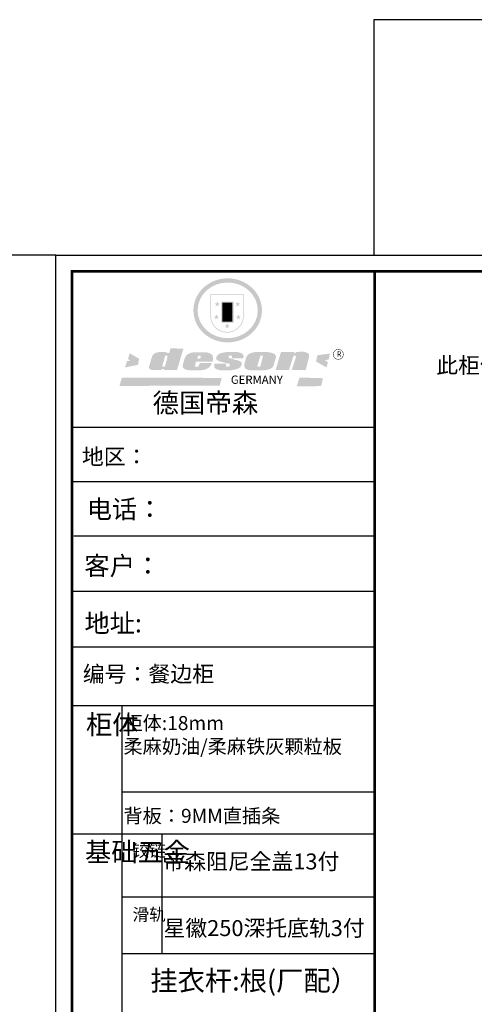
# Model space of a CAD drawing. Units: millimetres. Extents: x 294986 to 318427, y -74457 to -65328.
# Drawn here: x 302142 to 304417, y -71639 to -66710 of the extents above; entities that cross this region are included whole.
import ezdxf

# ---------------------------------------------------------------- set-up
doc = ezdxf.new("R2010")
doc.units = ezdxf.units.MM
doc.layers.add('PV-35C', color=7, linetype='Continuous')
doc.styles.get("Standard").update_dxf_attribs({"font": 'txt', "bigfont": 'gbcbig.shx'})

# ---------------------------------------------------------------- blocks, each defined once
blk = doc.blocks.new('SAF')
h = blk.add_hatch(color=250)
h.dxf.hatch_style = 1
h.paths.add_polyline_path([(129249, 28065.7), (129000.5, 28065.7), (129000.5, 27902.8, 1), (129249, 27902.8)])
h.paths.add_polyline_path([(129243.8, 28060.6), (129243.8, 27902.8, -1), (129005.7, 27902.8), (129005.7, 28060.6)], flags=16)
h = blk.add_hatch(color=256)
h.paths.add_polyline_path([(129224.5, 27997), (129208.9, 27997), (129204.1, 28011.7), (129199.3, 27997), (129183.8, 27997), (129196.4, 27987.9), (129191.6, 27973.1), (129204.1, 27982.2), (129216.7, 27973.1), (129211.9, 27987.9)])
h.paths.add_polyline_path([(129229.6, 27900.8), (129214.1, 27900.8), (129209.3, 27915.5), (129204.5, 27900.8), (129189, 27900.8), (129201.5, 27891.7), (129196.7, 27876.9), (129209.3, 27886), (129221.8, 27876.9), (129217, 27891.7)])
h.paths.add_polyline_path([(129145.3, 27833.8), (129129.8, 27833.8), (129125, 27848.5), (129120.2, 27833.8), (129104.7, 27833.8), (129117.3, 27824.7), (129112.5, 27809.9), (129125, 27819), (129137.6, 27809.9), (129132.8, 27824.7)])
h.paths.add_polyline_path([(129066.4, 27900.8), (129050.9, 27900.8), (129046.1, 27915.5), (129041.3, 27900.8), (129025.8, 27900.8), (129038.3, 27891.7), (129033.6, 27876.9), (129046.1, 27886), (129058.7, 27876.9), (129053.9, 27891.7)])
h.paths.add_polyline_path([(129071.6, 27997), (129056.1, 27997), (129051.3, 28011.7), (129046.5, 27997), (129030.9, 27997), (129043.5, 27987.9), (129038.7, 27973.1), (129051.3, 27982.2), (129063.8, 27973.1), (129059, 27987.9)])
h = blk.add_hatch(color=250)
h.dxf.hatch_style = 1
h.paths.add_polyline_path([(129172.7, 28009.8), (129082.7, 28009.8), (129082.7, 27853.2), (129172.7, 27853.2)])
h.paths.add_polyline_path([(129165, 27861), (129090.4, 27861), (129090.4, 28002.1), (129165, 28002.1)], flags=16)
blk.add_hatch(color=256).paths.add_polyline_path([(129165, 28002.1), (129090.4, 28002.1), (129090.4, 27955.1), (129165, 27955.1)])
h = blk.add_hatch(color=1)
h.dxf.hatch_style = 1
h.paths.add_polyline_path([(129165, 27955.1), (129090.4, 27955.1), (129090.4, 27908), (129165, 27908)])
h = blk.add_hatch(color=2)
h.dxf.hatch_style = 1
h.paths.add_polyline_path([(129165, 27908), (129090.4, 27908), (129090.4, 27861), (129165, 27861)])
h = blk.add_hatch(color=1)
h.dxf.hatch_style = 1
h.paths.add_polyline_path([(128470.6, 27584.9), (128400.4, 27625.3), (128388.3, 27582.4), (128404.8, 27569.6), (128381.4, 27567.7), (128366.7, 27520.3), (128462.4, 27539.1)])
h.paths.add_polyline_path([(129889.6, 27622.7), (129795.5, 27610.5), (129786.4, 27563.5), (129863.8, 27519.5), (129874.5, 27559), (129853.2, 27574.1), (129880.5, 27578.7)])
h.paths.add_polyline_path([(129837.8, 27439.7), (129663.3, 27444.9), (129643.2, 27380.1), (129823.6, 27380.8)])
h.paths.add_polyline_path([(129085.2, 27442.4), (128342, 27443.5), (128325.3, 27382.8), (129069.7, 27383.9)])
h = blk.add_hatch(color=157)
h.paths.add_polyline_path([(128800.7, 27659.2), (128703.6, 27662.3), (128695, 27626.4), (128688, 27626.3), (128686.9, 27626.3), (128685, 27626.7), (128683.6, 27627.2), (128682.2, 27627.7), (128679, 27629.3), (128676.7, 27630.5), (128673.2, 27631.6), (128668.7, 27632.8), (128664.9, 27633.6), (128657.5, 27634.3), (128653.3, 27634.7), (128651.3, 27634.9), (128648.4, 27634.9), (128645.8, 27634.8), (128642.4, 27634.9), (128634, 27634.8), (128630.9, 27634.8), (128628.7, 27634.8), (128627.4, 27634.8), (128625.1, 27634.7), (128623.1, 27634.6), (128621.5, 27634.5), (128620.7, 27634.5), (128619.6, 27634.2), (128617.7, 27633.9), (128615.9, 27633.6), (128611.6, 27632.7), (128606.4, 27631.6), (128603.3, 27630.8), (128602.3, 27630.6), (128601.4, 27630.4), (128600.7, 27630.2), (128599.7, 27630), (128598.8, 27629.7), (128597.9, 27629.5), (128597.8, 27629.5), (128597.4, 27629.4), (128597.3, 27629.4), (128597.1, 27629.3), (128596.7, 27629.2), (128596.3, 27629), (128595.8, 27628.8), (128595.2, 27628.6), (128594.9, 27628.5), (128594.5, 27628.4), (128593.9, 27628.1), (128592.9, 27627.7), (128591.9, 27627.4), (128591.4, 27627.2), (128591, 27627), (128590.5, 27626.8), (128590.1, 27626.6), (128589.6, 27626.3), (128589.3, 27626.1), (128589, 27625.9), (128588.6, 27625.7), (128588.2, 27625.4), (128587.8, 27625.1), (128587.4, 27624.8), (128586.9, 27624.5), (128586.7, 27624.4), (128586.5, 27624.3), (128586.3, 27624.1), (128586.1, 27624), (128585.8, 27623.8), (128585.3, 27623.5), (128584.8, 27623.1), (128584.1, 27622.6), (128583.3, 27622), (128582.6, 27621.5), (128582, 27621), (128581.5, 27620.7), (128581.1, 27620.4), (128580.6, 27620), (128580.3, 27619.8), (128580, 27619.5), (128579.5, 27619.2), (128579.1, 27618.9), (128578.6, 27618.6), (128578.1, 27618.2), (128577.6, 27617.8), (128577, 27617.3), (128576.2, 27616.6), (128575.7, 27616), (128575.3, 27615.5), (128575, 27615), (128574.4, 27614.3), (128573.9, 27613.7), (128573.3, 27612.9), (128572.7, 27612), (128571.9, 27610.9), (128571.2, 27609.7), (128570.6, 27608.8), (128569.8, 27607.6), (128568.9, 27606), (128568.1, 27604.4), (128567.5, 27602.6), (128546.9, 27533.4), (128545.6, 27527.5), (128545.6, 27524.2), (128545.2, 27519.3), (128545.6, 27514.9), (128548.2, 27511.8), (128552.9, 27506.6), (128557.3, 27504.3), (128565.9, 27501.9), (128574.2, 27500.6), (128586.2, 27500.6), (128596.1, 27500.6), (128631.3, 27501.3), (128642.8, 27506.2), (128649.7, 27507.8), (128656.9, 27509.4), (128656.2, 27501.8), (128752.5, 27501.8)])
h.paths.add_polyline_path([(128681.7, 27598.1), (128681.2, 27592), (128663.5, 27529.3), (128661.7, 27526.6), (128659.8, 27524.9), (128646.3, 27524.6), (128644.8, 27526.1), (128644.3, 27527.6), (128644.1, 27529.8), (128662.2, 27600.5), (128663.9, 27604), (128665.3, 27606.4), (128665.9, 27607), (128667, 27607.3), (128669.3, 27607.3), (128681.7, 27607.2), (128682, 27606.8), (128682, 27606.2)], flags=16)
h = blk.add_hatch(color=157)
h.paths.add_polyline_path([(129018.2, 27605.1), (129015.3, 27609.8), (129010.4, 27615.9), (129005.8, 27619.5), (129001.3, 27622.7), (128996.4, 27624.8), (128988.4, 27627.5), (128981.4, 27629.9), (128976.6, 27631.1), (128970.2, 27631.9), (128887.3, 27632.6), (128879.3, 27632.1), (128870.6, 27631.1), (128862.9, 27629.8), (128856.1, 27628.1), (128849.3, 27625.8), (128843.4, 27623.4), (128838.1, 27621), (128833.8, 27618.7), (128829.6, 27615.7), (128825.4, 27611.8), (128821.4, 27607.2), (128818.6, 27603.4), (128815.2, 27598.5), (128812.2, 27593.9), (128810.5, 27589.8), (128798.7, 27551.2), (128796.4, 27538.4), (128795.2, 27528.7), (128795.4, 27523.3), (128795.7, 27521.9), (128796.1, 27520.7), (128796.6, 27519.4), (128797.9, 27517.8), (128799.4, 27516), (128801.9, 27513.9), (128805.3, 27511.5), (128808.7, 27509), (128814.8, 27505.1), (128820.1, 27503.2), (128828.3, 27500.7), (128838.8, 27499.8), (128849.2, 27498.8), (128861.5, 27498.2), (128925, 27498.4), (128936.8, 27499.7), (128944.1, 27500.9), (128951.1, 27502.2), (128959.3, 27504.2), (128968.6, 27507.3), (128975.4, 27510.6), (128980.3, 27512.9), (128985.7, 27515.6), (128990.4, 27519), (128994.4, 27523), (128999, 27528.8), (129003, 27534.1), (129005.7, 27538.6), (129009.1, 27545.4), (129011.8, 27552.7), (128921.5, 27552.7), (128919.9, 27544.8), (128917.1, 27539.7), (128915, 27532.3), (128912.3, 27528), (128906.7, 27525.2), (128893.2, 27524.9), (128886.3, 27525.7), (128886.6, 27530.3), (128889.4, 27541.7), (128891.9, 27561.8), (129016.9, 27561.8), (129019.3, 27574.1), (129020.4, 27582), (129020.3, 27589), (129019.8, 27595.8)])
h.paths.add_polyline_path([(128905.6, 27594.1), (128906.5, 27597.6), (128907.7, 27600.8), (128909.3, 27603.2), (128910.7, 27605.1), (128911.6, 27605.7), (128913.4, 27607.1), (128915.8, 27607.7), (128917.6, 27607.7), (128920.8, 27607.7), (128922.6, 27607.4), (128924.9, 27607), (128926.5, 27605.1), (128927.8, 27603.6), (128928, 27601.7), (128928.2, 27600.2), (128928.2, 27596.2), (128927.6, 27592.1), (128927.2, 27589.7), (128926.6, 27586.4), (128904.6, 27586.2), (128905.2, 27591.1)], flags=16)
h.paths.add_polyline_path([(129167.3, 27581.7), (129163.2, 27583), (129158.9, 27583.9), (129154.5, 27585), (129149.3, 27586.6), (129145, 27588.2), (129141.7, 27589.6), (129139, 27591.6), (129136.6, 27595.3), (129136.2, 27597.6), (129136.1, 27599.1), (129136.1, 27601.1), (129136.3, 27602.9), (129136.8, 27605), (129137.2, 27605.7), (129137.7, 27606.4), (129138.3, 27607.6), (129139.6, 27607.6), (129162.1, 27608), (129161.9, 27592.4), (129158.1, 27592.4), (129157.6, 27587.6), (129244.5, 27588.3), (129246, 27592), (129246.7, 27595.1), (129247.2, 27598.8), (129247.2, 27603.9), (129246.5, 27610.3), (129242.7, 27616.5), (129238.3, 27620.4), (129233.6, 27623.5), (129227, 27626.8), (129220.2, 27629.7), (129212.6, 27631.7), (129197.6, 27634.6), (129185.1, 27635.8), (129168.6, 27635.9), (129154.8, 27635.9), (129142.6, 27635.6), (129128.9, 27634.5), (129117.8, 27633.4), (129105.9, 27631.7), (129093.8, 27629.7), (129089.5, 27628.8), (129083.5, 27627.6), (129074.1, 27625), (129069.8, 27623.2), (129064.5, 27620.1), (129060.5, 27617.3), (129057, 27614.1), (129054.6, 27611.7), (129053.7, 27610.6), (129052.9, 27609.6), (129051.4, 27607.7), (129050.1, 27606.1), (129049.1, 27604.8), (129048.3, 27603.7), (129047.6, 27602), (129047, 27600.5), (129046, 27597.8), (129045.5, 27596.1), (129044.9, 27594.1), (129044.6, 27591.9), (129044.3, 27588.6), (129044.3, 27587.1), (129044.3, 27584.3), (129044.3, 27582.3), (129044.7, 27580.2), (129045.7, 27578.8), (129048, 27576.7), (129050.8, 27574.7), (129056.5, 27570.5), (129060.5, 27568.7), (129063, 27567.7), (129066.2, 27566.6), (129071.5, 27565.1), (129076.2, 27563.8), (129081.9, 27562), (129099.9, 27556.9), (129127, 27550.9), (129137.9, 27547.9), (129143, 27546.8), (129144.1, 27546), (129144.6, 27545.2), (129144.9, 27540.8), (129145, 27534.2), (129144.5, 27532.7), (129143.9, 27531.6), (129141, 27529.3), (129138.1, 27527), (129136.6, 27526.5), (129134.5, 27526.4), (129118.3, 27526.4), (129117.7, 27527.1), (129117.8, 27537.6), (129117.6, 27538.8), (129118.2, 27540.4), (129118.7, 27542.1), (129119, 27542.7), (129121.3, 27544.4), (129121.1, 27548.1), (129031.2, 27548.5), (129030.8, 27535.3), (129029.8, 27527.4), (129029.6, 27524.4), (129029.8, 27521.4), (129030.4, 27519), (129031.9, 27516.6), (129035.5, 27513.4), (129039.6, 27511.1), (129043.3, 27508.9), (129050.2, 27505.5), (129057.2, 27503.4), (129066.2, 27500.9), (129074.3, 27499.4), (129085, 27499), (129156.4, 27499), (129168.6, 27500.5), (129186.2, 27504), (129196.9, 27508), (129211.7, 27514.2), (129215.5, 27516), (129218.9, 27518.3), (129222.8, 27522.2), (129226.7, 27527.2), (129229.7, 27532.1), (129232.1, 27538.3), (129233.2, 27544.3), (129233.5, 27548.7), (129233.4, 27552), (129232.4, 27555.7), (129230.5, 27558.6), (129228, 27561), (129225.1, 27563.1), (129221.6, 27565.2), (129217.7, 27567.5), (129213.3, 27569.2), (129206.1, 27572.3), (129198.3, 27574.1), (129190.4, 27575.2), (129184.7, 27576.4), (129180.4, 27577.6), (129176.4, 27578.8), (129172.1, 27580.1)])
h.paths.add_polyline_path([(129467.5, 27527.5), (129470.5, 27533.4), (129485.7, 27585.3), (129488.9, 27597.3), (129488.9, 27602), (129487.3, 27606.8), (129484.7, 27611), (129482.8, 27613.9), (129479.9, 27617), (129476.8, 27619.3), (129473.4, 27621.4), (129467.4, 27624.4), (129461.5, 27626.7), (129450.5, 27629.9), (129436.5, 27632.5), (129427.2, 27633.9), (129415.6, 27635.4), (129402.2, 27636), (129342.7, 27634), (129333.9, 27633.9), (129321, 27631.8), (129312.7, 27630.1), (129304.6, 27627.7), (129297, 27625), (129287.5, 27619.2), (129281.4, 27614.3), (129276.2, 27609.7), (129272.8, 27605.2), (129269.2, 27597.5), (129265.8, 27590.2), (129253.7, 27545.4), (129253.7, 27534.5), (129254, 27530.1), (129254.6, 27524.3), (129255, 27521.1), (129256.4, 27517.8), (129258.2, 27514.9), (129260.4, 27512.4), (129263.9, 27509.7), (129267.8, 27507.2), (129273.6, 27504.6), (129277.2, 27503.2), (129281.8, 27501.7), (129286.6, 27500.6), (129290.8, 27499.7), (129295.5, 27499.3), (129302.1, 27498.4), (129308.2, 27497.7), (129315.5, 27497.8), (129404.5, 27499.1), (129410.7, 27499.7), (129417, 27500.7), (129422.3, 27502), (129429.7, 27503.9), (129440, 27507.2), (129446.4, 27509.9), (129452, 27513), (129456.8, 27516.2), (129460.8, 27519.5), (129464.4, 27523.2)])
h.paths.add_polyline_path([(129348.8, 27528.6), (129349, 27530), (129371.8, 27602.9), (129373.5, 27606.1), (129374.5, 27607.2), (129375.8, 27607.6), (129377.4, 27607.8), (129389.3, 27607.8), (129390.5, 27607.7), (129391.8, 27606.8), (129391.8, 27604.8), (129373.1, 27530.5), (129372, 27528.5), (129370.4, 27527.1), (129368, 27526.3), (129364.5, 27525.8), (129350.1, 27524.9), (129349.6, 27525.4), (129349.2, 27526.3), (129349, 27527.4)], flags=16)
h.paths.add_polyline_path([(129617.6, 27604.2), (129618.5, 27605.6), (129619.6, 27606.6), (129620.9, 27607.1), (129623.2, 27607.1), (129631.1, 27607.1), (129633.5, 27607), (129635.1, 27606.4), (129635.9, 27604.9), (129636.1, 27602.2), (129636.3, 27599), (129636.1, 27596), (129635.9, 27593.1), (129635, 27590.4), (129605.8, 27500.7), (129709.6, 27500.7), (129733.9, 27597.4), (129734.5, 27604.5), (129734.7, 27609.3), (129734.4, 27615.5), (129733.9, 27618.1), (129733, 27620.2), (129731.4, 27621.8), (129728.6, 27624.3), (129722, 27627.8), (129713.8, 27631.1), (129707.2, 27633.5), (129705.4, 27634.4), (129702.7, 27635.3), (129700.4, 27635.7), (129698.4, 27635.9), (129696.6, 27636), (129688.2, 27636), (129680.8, 27636.1), (129670.7, 27636.2), (129664.9, 27636.1), (129658.3, 27635.9), (129655.2, 27635.6), (129652.1, 27635.3), (129649.2, 27634.9), (129646.1, 27634.3), (129642.5, 27633.6), (129639.9, 27632.7), (129637.3, 27631.6), (129634.8, 27630.3), (129632.9, 27629.1), (129631, 27628), (129628.7, 27626), (129624.7, 27626.2), (129626, 27633.6), (129525.6, 27634.3), (129485.6, 27500), (129584.9, 27500.8)])
h = blk.add_hatch(color=157)
h.dxf.hatch_style = 1
h.paths.add_polyline_path([(129913.2, 27617.2, 1), (129990.9, 27617.2, 1)])
h.paths.add_polyline_path([(129987.7, 27617.2, -1), (129916.4, 27617.2, -1)], flags=16)
at = {"color": 157, "attachment_point": 1}
for s, insert, char_height, width in [('{\\fArial|b0|i0|c0|p34;R}', (129941.1, 27638.8), 39.537, 33.171), ('{\\fArial|b0|i0|c0|p34;GERMANY}', (129153, 27459.7), 61.776, 102919.526)]:
    blk.add_mtext(s, dxfattribs=dict(at, insert=insert, char_height=char_height, width=width))
blk = doc.blocks.new('AFERT')
h = blk.add_hatch(color=250)
h.dxf.hatch_style = 1
edge = h.paths.add_edge_path()
edge.add_spline(control_points=[(128874.9, 27944.3), (128874.9, 27937.6), (128875.2, 27930.9), (128876.7, 27913.3), (128878.6, 27902.3), (128883.8, 27880.9), (128887.2, 27870.3), (128895.5, 27849.7), (128900.4, 27839.7), (128911.7, 27820.5), (128918, 27811.2), (128931.9, 27793.6), (128939.6, 27785.3), (128955.9, 27769.8), (128964.6, 27762.5), (128983.1, 27749.2), (128992.8, 27743.2), (129012.9, 27732.4), (129023.4, 27727.6), (129044.9, 27719.5), (129055.9, 27716.1), (129078.4, 27710.8), (129089.8, 27708.9), (129112.8, 27706.5), (129124.4, 27706.1), (129147.5, 27706.6), (129159, 27707.6), (129181.9, 27711.1), (129193.2, 27713.6), (129215.3, 27720), (129226.2, 27723.9), (129247.2, 27733), (129257.4, 27738.3), (129275.3, 27749), (129283.1, 27754.4), (129298.1, 27765.8), (129305.3, 27772), (129318.8, 27785), (129325.2, 27791.9), (129337, 27806.3), (129342.5, 27813.8), (129352.6, 27829.5), (129357.1, 27837.6), (129366, 27855.8), (129370.1, 27866.1), (129376.7, 27887.1), (129379.3, 27897.8), (129382.8, 27919.5), (129383.8, 27930.5), (129384, 27950.6), (129383.6, 27959.9), (129381.7, 27976.6), (129380.4, 27984.2), (129377.2, 27999.1), (129375.2, 28006.5), (129370.4, 28021.1), (129367.7, 28028.3), (129361, 28043.5), (129356.9, 28051.4), (129347.8, 28066.9), (129342.8, 28074.4), (129331.9, 28088.7), (129326.1, 28095.6), (129313.6, 28108.7), (129307, 28115), (129290.8, 28128.7), (129280.8, 28135.9), (129259.9, 28149), (129248.9, 28154.8), (129228.2, 28163.8), (129218.6, 28167.4), (129196.7, 28174.1), (129184.3, 28177), (129161.3, 28180.6), (129150.8, 28181.7), (129127.5, 28182.6), (129114.7, 28182.2), (129091.6, 28179.9), (129081.1, 28178.2), (129058.5, 28173.2), (129046.4, 28169.6), (129023.3, 28161), (129012.3, 28155.9), (128992.8, 28145.4), (128984.3, 28140.1), (128966.3, 28127.4), (128957, 28119.8), (128939.7, 28103.5), (128931.7, 28094.7), (128917.1, 28076.2), (128910.5, 28066.4), (128900.1, 28048), (128895.9, 28039.6), (128888.1, 28020.9), (128884.6, 28010.5), (128879.2, 27989.4), (128877.3, 27978.7), (128875.3, 27960.1), (128874.9, 27952.2), (128874.9, 27944.3)], knot_values=[0, 0, 0, 0, 0.08344, 0.08344, 0.221011, 0.221011, 0.358582, 0.358582, 0.496153, 0.496153, 0.633724, 0.633724, 0.771295, 0.771295, 0.908866, 0.908866, 1.046437, 1.046437, 1.184008, 1.184008, 1.321579, 1.321579, 1.45915, 1.45915, 1.596721, 1.596721, 1.734292, 1.734292, 1.871863, 1.871863, 2.009434, 2.009434, 2.147005, 2.147005, 2.261445, 2.261445, 2.375884, 2.375884, 2.490324, 2.490324, 2.604764, 2.604764, 2.719204, 2.719204, 2.856038, 2.856038, 2.992873, 2.992873, 3.129708, 3.129708, 3.244736, 3.244736, 3.340002, 3.340002, 3.435269, 3.435269, 3.530535, 3.530535, 3.641049, 3.641049, 3.751563, 3.751563, 3.862077, 3.862077, 3.972591, 3.972591, 4.120868, 4.120868, 4.269951, 4.269951, 4.392246, 4.392246, 4.543829, 4.543829, 4.669237, 4.669237, 4.820987, 4.820987, 4.946437, 4.946437, 5.096748, 5.096748, 5.242147, 5.242147, 5.36333, 5.36333, 5.508179, 5.508179, 5.653028, 5.653028, 5.797877, 5.797877, 5.914044, 5.914044, 6.049342, 6.049342, 6.184641, 6.184641, 6.283185, 6.283185, 6.283185, 6.283185], degree=3, periodic=0)
edge = h.paths.add_edge_path(flags=16)
edge.add_ellipse((129129.4, 27944.3), major_axis=(-223.6, 0), ratio=0.926136, start_angle=0, end_angle=360)
blk.add_blockref('SAF', (0, 0))

msp = doc.modelspace()

# ---------------------------------------------------------------- linework, layer by layer
at = {"color": 0}
for points in [[(303914.4, -67888.7), (307451.1, -67888.7), (307451.1, -66709.8), (303914.4, -66709.8)], [(302322.4, -67888.7), (294986.1, -67888.7), (294986.1, -74453.8), (302322.4, -74453.8)]]:
    msp.add_lwpolyline(points, close=True, dxfattribs=at)
at = {"layer": 'PV-35C'}
for p, q in [((303918.2, -68751), (302404, -68751)), ((303787.7, -68751), (302404, -68751)), ((303787.7, -68751), (302404, -68751)), ((303918.2, -69023.3), (302404, -69023.3)), ((303918.2, -69294.8), (302412.6, -69294.8)), ((303918.2, -69573.4), (302404, -69573.4)), ((303918.2, -69851.9), (302404, -69851.9)), ((303918.2, -70145.9), (302404, -70145.9)), ((302653.2, -70145.9), (302653.2, -73926.9)), ((303918.2, -70577.4), (302653.2, -70577.4)), ((303918.2, -70787.2), (302404, -70787.2)), ((302852.5, -70787.2), (302852.5, -71387)), ((303918.2, -71103.3), (302653.2, -71103.3)), ((303918.2, -71387), (302653.2, -71387))]:
    msp.add_line(p, q, dxfattribs=at)
msp.add_lwpolyline([(311319.6, -74452.9), (302322.4, -74452.9), (302322.4, -67888.7), (311319.6, -67888.7)], close=True, dxfattribs=at)
msp.add_lwpolyline([(311319.6, -74452.9), (302322.4, -74452.9), (302322.4, -67888.7), (311319.6, -67888.7)], close=True, dxfattribs=at)
msp.add_lwpolyline([(311319.6, -74452.9), (302322.4, -74452.9), (302322.4, -67888.7), (311319.6, -67888.7)], close=True, dxfattribs=at)
at = {"layer": 'PV-35C', "const_width": 13.5}
msp.add_lwpolyline([(311238.2, -74371.5), (302404, -74371.5), (302404, -67970.1), (311238.2, -67970.1)], close=True, dxfattribs=at)
msp.add_lwpolyline([(311238.2, -74371.5), (302404, -74371.5), (302404, -67970.1), (311238.2, -67970.1)], close=True, dxfattribs=at)
msp.add_lwpolyline([(311238.2, -74371.5), (302404, -74371.5), (302404, -67970.1), (311238.2, -67970.1)], close=True, dxfattribs=at)
msp.add_lwpolyline([(303918.2, -67970.1), (303918.2, -74371.5)], dxfattribs=at)

# ---------------------------------------------------------------- block references
at = {"layer": 'PV-35C', "xscale": 0.6733543328009546, "yscale": 0.6733543328009546, "zscale": 0.6733543328009546}
msp.add_blockref('AFERT', (216232.9, -86981.5), dxfattribs=at)

# ---------------------------------------------------------------- texts
at = {"color": 0, "linetype": 'ByBlock', "lineweight": -3, "attachment_point": 1}
for s, insert, char_height, width in [('{\\fSimSun|b0|i0|c134|p54;\\C9;此柜体工艺：18+9开槽}', (304227, -68400.1), 80, 2137.492), ('{\\fSimSun|b0|i0|c134|p54;电话： }', (302477, -69114.1), 92.589, 1639.969), ('{\\fSimSun|b0|i0|c134|p54;客户： }', (302464.9, -69397.4), 93.224, 1360.992), ('{\\fSimSun|b0|i0|c134|p54;\\H1.17x;地址:\\H0.864x; }', (302465.7, -69684.9), 79.14, 2160.168), ('{\\fSimSun|b0|i0|c134|p54;柜体:18mm 柔麻奶油/柔麻铁灰颗粒板}', (302661.1, -70196.1), 70.351, 1391.143), ('{\\fSimSun|b0|i0|c134|p54;背板：9MM直插条}', (302661.1, -70660.6), 70.351, 994.425)]:
    msp.add_mtext(s, dxfattribs=dict(at, insert=insert, char_height=char_height, width=width))
at = {"linetype": 'ByBlock', "lineweight": -3, "attachment_point": 1}
for s, insert, char_height in [('{\\fSimSun|b0|i0|c134|p54;帝森阻尼全盖13付}', (302856.3, -70884.3), 80), ('{\\fSimSun|b0|i0|c134|p54;挂衣杆:根(厂配）}', (302795.6, -71470.9), 100)]:
    msp.add_mtext(s, dxfattribs=dict(at, insert=insert, char_height=char_height))
at = {"color": 7, "insert": (302861.9, -71217.9), "char_height": 80, "attachment_point": 1}
msp.add_mtext('{\\fSimSun|b0|i0|c134|p54;星徽250深托底轨3付}', dxfattribs=at)
at = {"layer": 'PV-35C', "attachment_point": 1}
for s, insert, char_height, width in [('{\\fSimSun|b0|i0|c134|p54;德国帝森}', (302806.6, -68579.9), 96.963, 1221.563), ('{\\fSimSun|b0|i0|c134|p54;地区： }', (302453, -68857.3), 80.252, 1068.391), ('{\\fSimSun|b0|i0|c134|p54;柜体}', (302473.6, -70190.6), 96.303, 65.829), ('{\\fSimSun|b0|i0|c134|p54;^I基础五金}', (302468.4, -70828.9), 96.303, 65.829), ('{\\fSimSun|b0|i0|c134|p54;铰链}', (302706.3, -70839.1), 60.992, 65.829), ('{\\fSimSun|b0|i0|c134|p54;滑轨}', (302706.3, -71159.5), 60.992, 65.829)]:
    msp.add_mtext(s, dxfattribs=dict(at, insert=insert, char_height=char_height, width=width))
at = {"layer": 'PV-35C', "insert": (302457.5, -69945.4), "char_height": 68.595, "attachment_point": 1}
msp.add_mtext('{\\fSimSun|b0|i0|c134|p54;\\H1.17x;编号：餐边柜}', dxfattribs=at)

doc.saveas('drawing.dxf')
